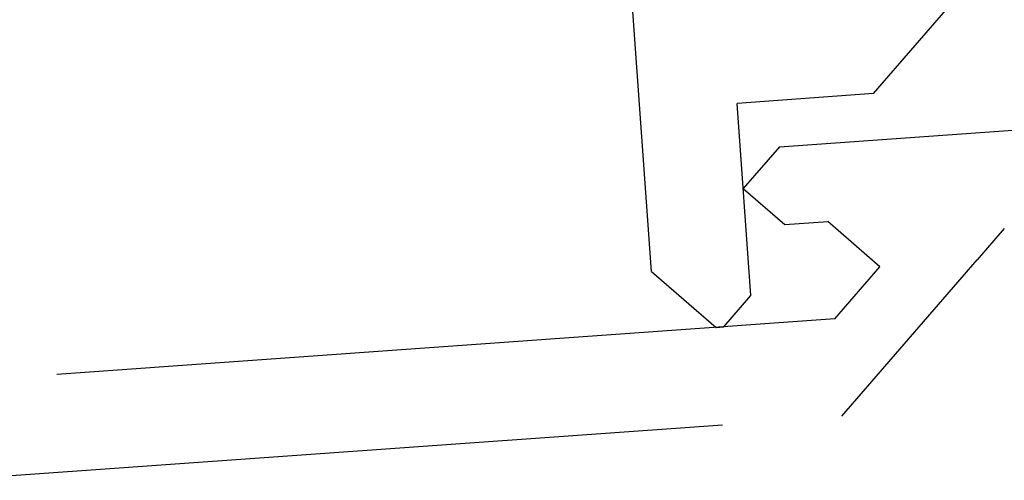
# Model space of a CAD drawing. Extents: x 0 to 60, y -1.5 to 81.5.
# Drawn here: x 7.2 to 7.4, y 31.3 to 31.4 of the extents above; entities that cross this region are included whole.
import ezdxf

# ---------------------------------------------------------------- set-up
doc = ezdxf.new("R2010")
doc.units = 0
doc.header["$MEASUREMENT"] = 0
doc.linetypes.add('HIDDEN2', pattern=[0.1875, 0.125, -0.0625])
doc.layers.get('0').update_dxf_attribs({"linetype": 'CONTINUOUS'})
doc.layers.add('HIDDEN', color=8, linetype='HIDDEN2', lineweight=30)

# ---------------------------------------------------------------- blocks, each defined once
blk = doc.blocks.new('GLSTOP')
for p, q in [((-0.30234, 0.2571), (-0.30234, 0.61222)), ((-0.3261, 0.30713), (-0.39111, 0.37217)), ((-0.25234, 0.36917), (-0.23735, 0.35416)), ((-0.16233, 0.27912), (-0.23734, 0.35416)), ((-0.3261, 0.30713), (-0.3261, 0.23709)), ((-0.23735, 0.30413), (-0.26234, 0.27912)), ((-0.21233, 0.27912), (-0.23735, 0.30413)), ((-0.23734, 0.30413), (-0.23734, 0.30413)), ((-0.26234, 0.2571), (-0.26234, 0.27912)), ((-0.21233, 0.27912), (-0.21233, -0.18216)), ((-0.16233, -0.18216), (-0.16233, 0.27912)), ((-0.30234, 0.2571), (-0.28235, 0.23709)), ((-0.28235, 0.23709), (-0.26234, 0.2571)), ((-0.22733, 0.23709), (-0.3261, 0.23709)), ((-0.28234, 0.23709), (-0.28234, 0.23709)), ((-0.21233, 0.22208), (-0.22735, 0.23709)), ((-0.24335, 0.18706), (-0.21233, 0.21808)), ((-0.21233, 0.21808), (-0.21233, 0.22208)), ((-0.24334, 0.18706), (-0.40035, 0.18706))]:
    blk.add_line(p, q)
blk = doc.blocks.new('STRIKE')
at = {"rotation": 180}
blk.add_blockref('GLSTOP', (-0.17197, -0.87531), dxfattribs=at)

msp = doc.modelspace()

# ---------------------------------------------------------------- block references
at = {"layer": 'HIDDEN', "xscale": 0.2499999999999996, "yscale": 0.25, "zscale": 0.25, "rotation": 94.0840539385991}
msp.add_blockref('STRIKE', (7.04893, 31.30663), dxfattribs=at)

doc.saveas('drawing.dxf')
